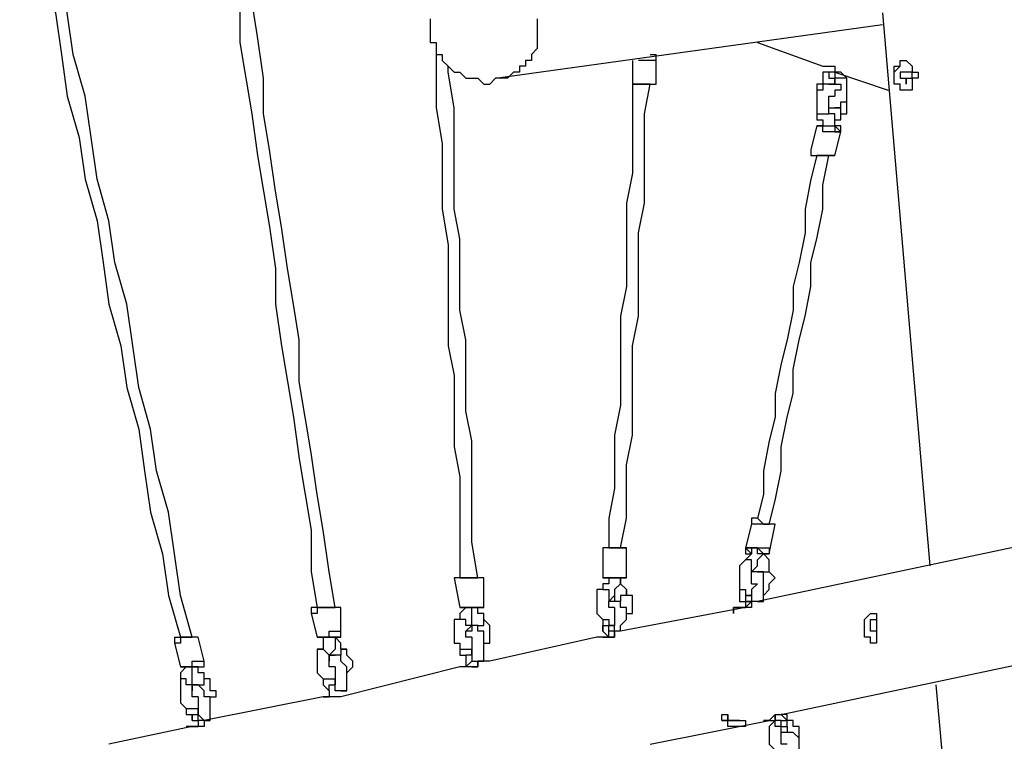
# Model space of a CAD drawing. Units: inches. Extents: x 152 to 252, y 99 to 205.
# Drawn here: x 191 to 197, y 132 to 136 of the extents above; entities that cross this region are included whole.
import ezdxf

# ---------------------------------------------------------------- set-up
doc = ezdxf.new("R2010")
doc.units = ezdxf.units.IN
doc.header["$MEASUREMENT"] = 0
doc.layers.add('Ebene 1', color=7, linetype='Continuous')

msp = doc.modelspace()

# ---------------------------------------------------------------- linework, layer by layer
at = {"layer": 'Ebene 1', "color": 7, "lineweight": 25, "true_color": 0xffffff}
for points in [[(191.4877, 137.3012), (191.523, 137.0542), (191.5936, 136.8072), (191.629, 136.5601), (191.6994, 136.3135), (191.7347, 136.0665), (191.77, 135.8194), (191.8405, 135.5724), (191.8758, 135.3254), (191.9464, 135.0787), (191.9817, 134.8317), (192.0169, 134.5847), (192.0875, 134.3377), (192.1228, 134.0907), (192.1933, 133.844), (192.2286, 133.597), (192.2639, 133.35), (192.3345, 133.103), (192.3697, 132.856), (192.4403, 132.6093)], [(192.5109, 132.6093), (192.4403, 132.856), (192.405, 133.103), (192.3697, 133.35), (192.2992, 133.597), (192.2639, 133.844), (192.1933, 134.0907), (192.1581, 134.3377), (192.1228, 134.5847), (192.0522, 134.8317), (192.0169, 135.0787), (191.9464, 135.3254), (191.9111, 135.5724), (191.8758, 135.8194), (191.8053, 136.0665), (191.77, 136.3135), (191.6994, 136.5956), (191.6641, 136.8426), (191.629, 137.0893), (191.5583, 137.3012)], [(192.7224, 136.8072), (192.7577, 136.5956), (192.7931, 136.3838), (192.7931, 136.1371), (192.8284, 135.9252), (192.8637, 135.7137), (192.8988, 135.4667), (192.9341, 135.2551), (192.9694, 135.0433), (193.0048, 134.7963), (193.0048, 134.5847), (193.0401, 134.3377), (193.0752, 134.1262), (193.1105, 133.9143), (193.1458, 133.6676), (193.1811, 133.4558), (193.2165, 133.2442), (193.2165, 132.9972), (193.2516, 132.7857)], [(193.3575, 132.7857), (193.3222, 132.9972), (193.2869, 133.2442), (193.2516, 133.4558), (193.2165, 133.7028), (193.1811, 133.9143), (193.1458, 134.1262), (193.1458, 134.3732), (193.1105, 134.5847), (193.0752, 134.7963), (193.0401, 135.0433), (193.0048, 135.2551), (192.9694, 135.5018), (192.9341, 135.7137), (192.9341, 135.9252), (192.8988, 136.1722), (192.8637, 136.3838), (192.8284, 136.5956), (192.7931, 136.8426)], [(193.922, 136.278), (193.922, 136.2428), (193.922, 136.2074), (193.922, 136.1722), (193.922, 136.1371), (193.9572, 136.1371), (193.9572, 136.1016), (193.9572, 136.0665), (193.9925, 136.0665), (193.9925, 136.031), (194.0278, 135.9958), (194.0631, 135.9607), (194.0984, 135.9607), (194.1335, 135.9252), (194.1689, 135.9252), (194.2042, 135.9252), (194.2395, 135.8901), (194.2748, 135.8901), (194.3099, 135.9252)], [(194.5569, 136.278), (194.5569, 136.2428), (194.5569, 136.2074), (194.5569, 136.1722), (194.5569, 136.1371), (194.5569, 136.1016), (194.5216, 136.0665), (194.5216, 136.031), (194.4863, 136.031), (194.4863, 135.9958), (194.4512, 135.9958), (194.4512, 135.9607), (194.4159, 135.9607), (194.3806, 135.9252), (194.3452, 135.9252), (194.3099, 135.9252)], [(196.603, 136.3135), (196.8853, 133.0324)], [(194.3099, 135.9252), (196.603, 136.2428)], [(193.9572, 136.1016), (193.9572, 135.9607), (193.9572, 135.7488), (193.9925, 135.5373), (193.9925, 135.3609), (193.9925, 135.149), (194.0278, 134.9375), (194.0278, 134.7611), (194.0278, 134.5496), (194.0278, 134.3377), (194.0631, 134.1613), (194.0631, 133.9498), (194.0631, 133.7379), (194.0984, 133.5615), (194.0984, 133.35), (194.0984, 133.1736), (194.0984, 132.9621)], [(195.8623, 136.1371), (196.2502, 135.9958)], [(195.2272, 136.0665), (195.2272, 136.0665), (195.2625, 136.0665)], [(195.2625, 136.0665), (195.2625, 136.0665)], [(195.2625, 136.031), (195.2625, 136.031), (195.2625, 136.0665)], [(194.2042, 132.9621), (194.1689, 133.1736), (194.1689, 133.35), (194.1689, 133.5615), (194.1689, 133.7734), (194.1335, 133.9498), (194.1335, 134.1613), (194.1335, 134.3732), (194.0984, 134.5496), (194.0984, 134.7611), (194.0984, 134.9726), (194.0631, 135.149), (194.0631, 135.3609), (194.0631, 135.5724), (194.0631, 135.7488), (194.0278, 135.9607), (194.0278, 135.9958)], [(195.1214, 136.031), (195.1214, 135.8901)], [(195.2625, 136.031), (195.2625, 136.031), (195.2272, 136.031), (195.1919, 136.031), (195.1567, 136.031)], [(195.2625, 135.8901), (195.2625, 136.031)], [(196.2502, 135.9958), (196.2502, 135.9958), (196.2855, 135.9958), (196.3208, 135.9958), (196.3208, 135.9607)], [(196.3208, 135.9958), (196.3208, 135.9607), (196.3208, 135.9252)], [(196.7442, 135.8546), (196.7442, 135.8546), (196.7089, 135.8546), (196.7089, 135.8901), (196.6736, 135.8901), (196.6736, 135.9252), (196.6736, 135.9607), (196.7089, 135.9958), (196.7089, 136.031), (196.7442, 136.031)], [(196.7442, 135.8546), (196.7442, 135.8546), (196.7089, 135.8546), (196.7089, 135.8901), (196.6736, 135.8901), (196.6736, 135.9252), (196.6736, 135.9607), (196.6736, 135.9958), (196.7089, 135.9958), (196.7089, 136.031), (196.7442, 136.031), (196.7794, 135.9958), (196.7794, 135.9607), (196.8147, 135.9607), (196.8147, 135.9252), (196.7794, 135.9252), (196.7794, 135.8901), (196.7794, 135.8546), (196.7442, 135.8546)], [(196.2855, 135.9607), (196.2855, 135.9607), (196.2502, 135.9607), (196.2502, 135.9252), (196.2502, 135.8901), (196.2151, 135.8901), (196.2151, 135.8546)], [(196.2855, 135.9607), (196.2855, 135.9607), (196.2855, 135.9252), (196.3208, 135.9252)], [(196.3208, 135.9607), (196.3208, 135.9607), (196.2855, 135.9607), (196.2855, 135.9252), (196.3208, 135.9252)], [(196.3208, 135.9607), (196.2855, 135.9607)], [(196.2855, 135.7488), (196.2855, 135.7488), (196.3208, 135.7488), (196.3561, 135.7488), (196.3561, 135.7843), (196.3915, 135.7843), (196.3915, 135.8194), (196.3915, 135.8546), (196.3915, 135.8901), (196.3915, 135.9252)], [(196.2855, 135.8901), (196.2855, 135.8901), (196.3208, 135.8901), (196.3208, 135.9252)], [(196.3561, 135.9607), (196.3561, 135.9607), (196.3208, 135.9607), (196.3208, 135.9252)], [(196.3208, 135.9607), (196.6383, 135.8546)], [(196.3915, 135.9252), (196.3915, 135.9252), (196.3561, 135.9252), (196.3208, 135.9252), (196.3208, 135.8901)], [(196.3208, 135.9252), (196.3208, 135.9252)], [(196.3208, 135.9252), (196.3208, 135.9252)], [(196.3208, 135.9252), (196.3208, 135.8901)], [(196.3561, 135.9607), (196.3561, 135.9607)], [(196.3915, 135.9252), (196.3561, 135.9607)], [(195.1214, 135.8901), (195.1214, 135.7137), (195.1214, 135.5373), (195.1214, 135.3609), (195.0861, 135.1845), (195.0861, 135.0081), (195.0861, 134.8669), (195.0861, 134.6905), (195.0508, 134.5141), (195.0508, 134.3377), (195.0508, 134.1613), (195.0508, 133.9849), (195.0155, 133.8085), (195.0155, 133.6322), (195.0155, 133.4912), (194.9803, 133.3149), (194.9803, 133.1385)], [(195.0508, 133.1385), (195.0861, 133.3149), (195.0861, 133.4558), (195.0861, 133.6322), (195.1214, 133.8085), (195.1214, 133.9849), (195.1214, 134.1613), (195.1214, 134.3377), (195.1567, 134.5141), (195.1567, 134.6905), (195.1567, 134.8317), (195.1567, 135.0081), (195.1919, 135.1845), (195.1919, 135.3609), (195.1919, 135.5373), (195.1919, 135.7137), (195.2272, 135.8901)], [(195.1214, 135.8901), (195.1214, 135.8901), (195.1567, 135.8901), (195.1919, 135.8901), (195.2272, 135.8901), (195.2625, 135.8901)], [(195.2272, 135.8901), (195.2272, 135.8901), (195.1919, 135.8901), (195.1567, 135.8901), (195.1214, 135.8901)], [(195.1214, 135.8901), (195.1214, 135.8901)], [(195.2272, 135.8901), (195.2272, 135.8901), (195.2625, 135.8901)], [(196.3208, 135.8901), (196.3208, 135.8901), (196.2855, 135.8901), (196.2502, 135.8901), (196.2502, 135.8546), (196.2151, 135.8546), (196.2151, 135.8194), (196.2151, 135.7843), (196.2151, 135.7488), (196.2151, 135.7137)], [(196.3208, 135.8901), (196.3208, 135.8901), (196.3561, 135.8901), (196.3561, 135.8546), (196.3208, 135.8546), (196.3208, 135.8194)], [(196.2855, 135.7488), (196.2855, 135.7488), (196.2855, 135.7843), (196.2855, 135.8194), (196.3208, 135.8194)], [(196.3561, 135.7137), (196.3561, 135.7137), (196.3915, 135.7137), (196.3915, 135.7488), (196.3915, 135.7843), (196.3915, 135.8194)], [(196.2151, 135.7137), (196.2502, 135.7137), (196.2855, 135.7137), (196.2855, 135.7488)], [(196.2855, 135.7488), (196.2855, 135.7488)], [(196.3208, 135.7137), (196.3208, 135.7137), (196.2855, 135.7137), (196.2855, 135.7488)], [(196.3561, 135.7137), (196.3561, 135.7137), (196.3561, 135.7488), (196.3208, 135.7488)], [(196.2151, 135.7137), (196.2151, 135.7137)], [(196.2151, 135.7137), (196.2151, 135.7137), (196.2151, 135.6782), (196.2502, 135.6782), (196.2502, 135.6431)], [(196.3208, 135.6431), (196.3208, 135.6431), (196.3208, 135.6782), (196.3208, 135.7137)], [(196.3208, 135.6431), (196.3208, 135.6431), (196.3208, 135.6782), (196.3561, 135.6782), (196.3561, 135.7137)], [(196.2151, 135.6431), (196.1798, 135.5018)], [(196.3561, 135.6079), (196.3561, 135.6079), (196.3208, 135.6079), (196.2855, 135.6079), (196.2502, 135.6079), (196.2502, 135.6431), (196.2151, 135.6431)], [(196.2151, 135.6431), (196.2151, 135.6431)], [(196.2151, 135.6431), (196.2151, 135.6431)], [(196.2502, 135.6431), (196.2151, 135.6431)], [(196.2151, 135.6431), (196.2502, 135.6431), (196.2855, 135.6431), (196.3208, 135.6431), (196.3208, 135.6079), (196.3561, 135.6079)], [(196.2151, 135.6431), (196.2151, 135.6431)], [(196.2502, 135.6431), (196.2502, 135.6431), (196.2855, 135.6431), (196.3208, 135.6431)], [(196.3561, 135.6079), (196.3561, 135.6079), (196.3561, 135.6431), (196.3208, 135.6431)], [(196.3208, 135.6431), (196.3208, 135.6431)], [(196.3208, 135.6431), (196.3208, 135.6431)], [(196.3561, 135.6079), (196.3561, 135.6079), (196.3208, 135.6431)], [(196.3208, 135.4667), (196.3561, 135.6079)], [(196.2151, 135.4667), (196.1798, 135.3254), (196.1444, 135.149), (196.1444, 135.0081), (196.1091, 134.8317), (196.0738, 134.6905), (196.0738, 134.5496), (196.0387, 134.3732), (196.0034, 134.2319), (195.9681, 134.0556), (195.9681, 133.9143), (195.9327, 133.7734), (195.8974, 133.597), (195.8974, 133.4558), (195.8623, 133.3149)], [(195.9327, 133.2794), (195.9681, 133.4206), (196.0034, 133.597), (196.0034, 133.7379), (196.0387, 133.9143), (196.0738, 134.0556), (196.0738, 134.1968), (196.1091, 134.3732), (196.1444, 134.5141), (196.1798, 134.6905), (196.1798, 134.8317), (196.2151, 134.9726), (196.2502, 135.149), (196.2502, 135.2903), (196.2855, 135.4667)], [(196.1798, 135.5018), (196.1798, 135.5018), (196.1798, 135.4667)], [(196.1798, 135.5018), (196.1798, 135.5018), (196.1798, 135.4667), (196.2151, 135.4667)], [(196.1798, 135.4667), (196.2151, 135.4667), (196.2502, 135.4667), (196.2855, 135.4667), (196.3208, 135.4667)], [(196.3208, 135.4667), (196.3208, 135.4667), (196.2855, 135.4667), (196.2502, 135.4667), (196.2151, 135.4667)], [(196.3208, 135.4667), (196.3208, 135.4667)], [(195.827, 133.3149), (195.827, 133.3149), (195.827, 133.2794)], [(195.8623, 133.3149), (195.8623, 133.3149), (195.827, 133.3149)], [(195.8623, 133.3149), (195.8623, 133.3149), (195.8974, 133.2794), (195.9327, 133.2794)], [(195.827, 133.2794), (195.7917, 133.1385)], [(195.9681, 133.2794), (195.9681, 133.2794), (195.9327, 133.2794), (195.8974, 133.2794), (195.8623, 133.2794), (195.827, 133.2794)], [(195.827, 133.2794), (195.827, 133.2794)], [(195.9681, 133.2794), (195.9681, 133.2794), (195.9327, 133.2794)], [(195.9327, 133.103), (195.9681, 133.2794)], [(197.6966, 133.2088), (195.8623, 132.8208)], [(195.0861, 133.103), (195.0861, 133.103), (195.0861, 133.1385), (195.0508, 133.1385), (195.0155, 133.1385), (194.9803, 133.1385), (194.945, 133.1385)], [(194.9803, 133.1385), (194.9803, 133.1385), (194.945, 133.1385)], [(194.945, 133.1385), (194.945, 132.9621)], [(194.9803, 133.1385), (194.9803, 133.1385), (195.0155, 133.1385), (195.0508, 133.1385), (195.0861, 133.1385)], [(195.0861, 133.103), (195.0861, 133.103), (195.0861, 133.1385)], [(195.7917, 133.1385), (195.7917, 133.1385)], [(195.7917, 133.1385), (195.827, 133.1385), (195.8623, 133.1385), (195.8974, 133.1385), (195.9327, 133.1385), (195.9327, 133.103)], [(195.827, 133.1385), (195.827, 133.1385), (195.7917, 133.1385), (195.827, 133.103)], [(195.827, 133.1385), (195.827, 133.1385), (195.827, 133.103), (195.7917, 133.0678)], [(195.7917, 133.1385), (195.7917, 133.1385), (195.7917, 133.103), (195.827, 133.103)], [(195.827, 133.1385), (195.827, 133.1385)], [(195.8974, 133.103), (195.8623, 133.103), (195.8623, 133.1385), (195.827, 133.1385)], [(195.9327, 133.103), (195.8974, 133.103), (195.8623, 133.1385), (195.827, 133.1385)], [(195.0861, 132.9621), (195.0861, 133.103)], [(195.7917, 133.0678), (195.7917, 133.0678), (195.7564, 133.0324), (195.7564, 132.9972), (195.7564, 132.9621), (195.7564, 132.9266), (195.7564, 132.8915), (195.7917, 132.8915), (195.7917, 132.856), (195.827, 132.856)], [(195.827, 132.9972), (195.827, 132.9972), (195.827, 133.0324), (195.827, 133.0678), (195.7917, 133.0678)], [(195.7917, 133.0678), (195.7917, 133.0678)], [(195.8623, 133.0324), (195.8623, 133.0324), (195.8623, 133.0678), (195.8974, 133.103)], [(195.8974, 133.103), (195.9327, 133.103)], [(195.8974, 133.103), (195.8974, 133.103)], [(195.9327, 133.0324), (195.9327, 133.0324), (195.9327, 133.0678), (195.8974, 133.103)], [(195.8974, 133.103), (195.8974, 133.103), (195.9327, 133.103)], [(195.827, 132.9972), (195.827, 132.9972), (195.8623, 133.0324)], [(195.8623, 132.9972), (195.8623, 132.9972), (195.8974, 132.9972), (195.9327, 132.9972), (195.9327, 133.0324)], [(195.8974, 132.856), (195.8974, 132.856), (195.9327, 132.8915), (195.9327, 132.9266), (195.9681, 132.9621), (195.9327, 132.9972), (195.9327, 133.0324)], [(194.0984, 132.9621), (194.0984, 132.9621), (194.0631, 132.9621)], [(194.0984, 132.9621), (194.0984, 132.9621), (194.0631, 132.9621)], [(194.0631, 132.9621), (194.0984, 132.7857)], [(194.2395, 132.9621), (194.2395, 132.9621), (194.2042, 132.9621), (194.1689, 132.9621), (194.1335, 132.9621), (194.0984, 132.9621)], [(194.0984, 132.9621), (194.0984, 132.9621), (194.1335, 132.9621), (194.1689, 132.9621), (194.2042, 132.9621)], [(194.0984, 132.9621), (194.0984, 132.9621)], [(194.2395, 132.9621), (194.2395, 132.9621), (194.2042, 132.9621)], [(194.2395, 132.7857), (194.2395, 132.9621)], [(194.945, 132.9621), (194.945, 132.9621), (194.9803, 132.9621), (195.0155, 132.9621), (195.0508, 132.9621), (195.0861, 132.9621)], [(194.945, 132.9621), (194.945, 132.9621), (194.9803, 132.9621)], [(195.0861, 132.9621), (195.0861, 132.9621), (195.0508, 132.9621), (195.0155, 132.9621), (194.9803, 132.9621), (194.945, 132.9621)], [(194.9803, 132.9621), (194.9803, 132.9621), (194.9803, 132.9266), (194.945, 132.9266), (194.945, 132.8915)], [(194.945, 132.9621), (194.945, 132.9621), (194.9803, 132.9621)], [(194.9803, 132.9621), (194.9803, 132.9621), (195.0155, 132.9621), (195.0508, 132.9621)], [(194.9803, 132.9621), (194.9803, 132.9621)], [(195.0508, 132.9621), (195.0508, 132.9266), (195.0155, 132.8915), (195.0155, 132.856)], [(195.0508, 132.9621), (195.0508, 132.9621)], [(195.0508, 132.9621), (195.0861, 132.9621)], [(195.0861, 132.8915), (195.0861, 132.8915), (195.0508, 132.9266), (195.0508, 132.9621)], [(195.0861, 132.9621), (195.0861, 132.9621)], [(195.0861, 132.9621), (195.0861, 132.9621)], [(195.0861, 132.9621), (195.0861, 132.9621)], [(195.0861, 132.9621), (195.0861, 132.9621)], [(195.827, 132.9266), (195.827, 132.9266), (195.827, 132.9621), (195.827, 132.9972)], [(195.8623, 132.8208), (195.8974, 132.8208), (195.8974, 132.856), (195.8974, 132.8915), (195.8974, 132.9266), (195.8974, 132.9621), (195.8974, 132.9972), (195.8623, 132.9972), (195.827, 132.9972)], [(195.8623, 132.9972), (195.8623, 132.9972)], [(194.945, 132.8915), (194.945, 132.8915), (194.9097, 132.8915), (194.9097, 132.856), (194.9097, 132.8208), (194.9097, 132.7857), (194.9097, 132.7502), (194.945, 132.7151), (194.9803, 132.7151), (194.9803, 132.6796), (195.0155, 132.6796)], [(194.945, 132.8915), (194.945, 132.8915)], [(194.945, 132.8915), (194.945, 132.8915), (194.9803, 132.8915), (194.9803, 132.856), (194.9803, 132.8208)], [(195.0861, 132.8915), (195.0861, 132.8915), (195.0861, 132.856), (195.0508, 132.856), (195.0508, 132.8208)], [(195.0861, 132.7151), (195.0861, 132.7151), (195.0861, 132.7502), (195.1214, 132.7502), (195.1214, 132.7857), (195.1214, 132.8208), (195.1214, 132.856), (195.0861, 132.856), (195.0861, 132.8915)], [(195.7564, 132.8915), (195.7564, 132.8915), (195.7564, 132.856), (195.7564, 132.8208), (195.7917, 132.8208), (195.7917, 132.7857)], [(195.827, 132.9266), (195.827, 132.9266), (195.8623, 132.9266), (195.827, 132.8915), (195.827, 132.856)], [(194.9803, 132.8208), (195.0155, 132.856)], [(195.0155, 132.856), (195.0155, 132.856), (195.0155, 132.8208)], [(195.827, 132.856), (195.827, 132.856), (195.7917, 132.856), (195.7917, 132.8208), (195.7917, 132.7857)], [(195.827, 132.856), (195.827, 132.856), (195.827, 132.8208)], [(195.827, 132.856), (195.827, 132.8208)], [(195.827, 132.856), (195.827, 132.856)], [(193.3928, 132.7857), (193.3928, 132.7857), (193.3575, 132.7857), (193.3222, 132.7857), (193.2869, 132.7857), (193.2516, 132.7857), (193.2516, 132.7502), (193.2165, 132.7502)], [(193.2516, 132.7857), (193.2516, 132.7857), (193.2165, 132.7857), (193.2165, 132.7502)], [(193.2516, 132.7857), (193.2516, 132.7857), (193.2869, 132.7857), (193.3222, 132.7857), (193.3575, 132.7857)], [(193.3928, 132.7857), (193.3928, 132.7857), (193.3575, 132.7857)], [(193.3928, 132.6444), (193.3928, 132.7857)], [(194.0984, 132.7857), (194.0984, 132.7857)], [(194.0984, 132.7857), (194.0984, 132.7857), (194.1335, 132.7857), (194.1689, 132.7857), (194.2042, 132.7857), (194.2395, 132.7857)], [(194.0984, 132.7857), (194.0984, 132.7857)], [(194.0984, 132.7857), (194.0984, 132.7857)], [(194.2395, 132.7857), (194.2042, 132.7857), (194.1689, 132.7857), (194.1335, 132.7857), (194.0984, 132.7857)], [(194.0984, 132.7857), (194.1335, 132.7857)], [(194.1335, 132.7857), (194.1335, 132.7857), (194.0984, 132.7502), (194.0984, 132.7151)], [(194.0984, 132.7857), (194.0984, 132.7857)], [(194.1689, 132.7857), (194.1689, 132.7857), (194.1335, 132.7857)], [(194.1689, 132.7857), (194.2042, 132.7857)], [(194.1689, 132.6796), (194.1689, 132.7151), (194.1689, 132.7502), (194.1689, 132.7857)], [(194.2042, 132.7857), (194.2042, 132.7857), (194.2395, 132.7857)], [(194.2042, 132.7857), (194.2042, 132.7857)], [(194.2395, 132.7151), (194.2395, 132.7151), (194.2395, 132.7502), (194.2042, 132.7502), (194.2042, 132.7857)], [(194.2042, 132.7857), (194.2042, 132.7857), (194.2395, 132.7857)], [(195.0155, 132.7857), (195.0155, 132.7857), (194.9803, 132.7857), (194.9803, 132.8208)], [(195.0508, 132.6444), (195.0508, 132.6444), (195.0508, 132.6796), (195.0861, 132.7151), (195.0861, 132.7502), (195.0861, 132.7857), (195.0508, 132.7857), (195.0508, 132.8208), (195.0155, 132.8208), (194.9803, 132.8208)], [(195.0155, 132.7857), (195.0155, 132.7857), (195.0155, 132.7502), (195.0155, 132.7151), (195.0155, 132.6796)], [(195.7917, 132.7857), (195.0508, 132.6444)], [(195.8623, 132.8208), (195.8623, 132.8208), (195.827, 132.8208), (195.827, 132.7857), (195.7917, 132.7857), (195.7564, 132.7857), (195.721, 132.7857), (195.721, 132.7502)], [(195.721, 132.7502), (195.721, 132.7502), (195.721, 132.7857), (195.7564, 132.7857), (195.7917, 132.7857), (195.827, 132.8208)], [(195.827, 132.8208), (195.827, 132.8208), (195.7917, 132.8208), (195.7917, 132.7857)], [(195.827, 132.8208), (195.7917, 132.8208), (195.7917, 132.7857)], [(195.7917, 132.7857), (195.7917, 132.7857)], [(193.2165, 132.7502), (193.2516, 132.6093)], [(194.0984, 132.7151), (194.0984, 132.7151), (194.0631, 132.7151), (194.0631, 132.6796), (194.0631, 132.6444), (194.0631, 132.6093), (194.0631, 132.5738), (194.0984, 132.5738), (194.0984, 132.5387), (194.1335, 132.5387), (194.1689, 132.5387)], [(194.1689, 132.6796), (194.1689, 132.6796), (194.1335, 132.6796), (194.1335, 132.7151), (194.0984, 132.7151)], [(194.0984, 132.7151), (194.0984, 132.7151)], [(194.2042, 132.6796), (194.2042, 132.6796), (194.2395, 132.6796), (194.2395, 132.7151)], [(194.2395, 132.5387), (194.2395, 132.5738), (194.2748, 132.5738), (194.2748, 132.6093), (194.2748, 132.6444), (194.2748, 132.6796), (194.2395, 132.7151)], [(194.945, 132.7151), (194.945, 132.7151), (194.945, 132.6796), (194.945, 132.6444)], [(196.5325, 132.5738), (196.5325, 132.5738), (196.5325, 132.6093), (196.4972, 132.6093), (196.4972, 132.6444), (196.4972, 132.6796), (196.4972, 132.7151), (196.5325, 132.7502)], [(196.5325, 132.7502), (196.5325, 132.7502), (196.5678, 132.7502), (196.5678, 132.7151), (196.5678, 132.6796), (196.5678, 132.6444), (196.5678, 132.6093), (196.5678, 132.5738), (196.5325, 132.5738), (196.5325, 132.6093), (196.4972, 132.6093), (196.4972, 132.6444), (196.4972, 132.6796), (196.4972, 132.7151), (196.5325, 132.7502)], [(196.5325, 132.7502), (196.5325, 132.7502)], [(196.5325, 132.7151), (196.5325, 132.7151), (196.5678, 132.7151), (196.5678, 132.6796), (196.5678, 132.6444), (196.5325, 132.6444), (196.5325, 132.6796), (196.5325, 132.7151)], [(194.1689, 132.6093), (194.1689, 132.6093), (194.1335, 132.6093), (194.1335, 132.6444), (194.1689, 132.6796)], [(194.2395, 132.4681), (194.2395, 132.4681), (194.2395, 132.5032), (194.2395, 132.5387), (194.2395, 132.5738), (194.2395, 132.6093), (194.2395, 132.6444), (194.2042, 132.6444), (194.2042, 132.6796), (194.1689, 132.6796), (194.1689, 132.6444), (194.1335, 132.6444)], [(194.1689, 132.6796), (194.1689, 132.6796)], [(194.1689, 132.6796), (194.1689, 132.6796)], [(194.945, 132.6444), (194.945, 132.6444), (194.945, 132.6796), (194.9803, 132.6796)], [(194.9803, 132.6093), (194.9803, 132.6444), (194.9803, 132.6796)], [(194.9803, 132.6796), (194.9803, 132.6796), (195.0155, 132.6796)], [(195.0155, 132.6093), (195.0155, 132.6444), (194.9803, 132.6444), (194.9803, 132.6796)], [(195.0155, 132.6796), (194.9803, 132.6796)], [(195.0155, 132.6796), (195.0155, 132.6796)], [(192.546, 132.6093), (192.546, 132.6093), (192.5109, 132.6093), (192.4756, 132.6093), (192.4403, 132.6093), (192.4403, 132.5738), (192.405, 132.5738)], [(192.405, 132.6093), (192.405, 132.6093), (192.4403, 132.6093), (192.4756, 132.6093), (192.5109, 132.6093)], [(192.405, 132.6093), (192.405, 132.6093), (192.405, 132.5738)], [(192.546, 132.6093), (192.546, 132.6093), (192.5109, 132.6093)], [(192.5814, 132.4681), (192.546, 132.6093)], [(193.2516, 132.6093), (193.2516, 132.6093), (193.2869, 132.6093), (193.3222, 132.6093), (193.3222, 132.6444), (193.3575, 132.6444), (193.3928, 132.6444)], [(193.2516, 132.6093), (193.2516, 132.6093), (193.2869, 132.6093)], [(193.3928, 132.6093), (193.3928, 132.6093), (193.3575, 132.6093), (193.3222, 132.6093), (193.2869, 132.6093), (193.2516, 132.6093)], [(193.2869, 132.6093), (193.2869, 132.6093), (193.2869, 132.5738), (193.2869, 132.5387), (193.2516, 132.5387)], [(193.2516, 132.6093), (193.2516, 132.6093), (193.2869, 132.6093)], [(193.2869, 132.6093), (193.2869, 132.6093), (193.3222, 132.6093), (193.3575, 132.6093)], [(193.2869, 132.6093), (193.2869, 132.6093)], [(193.3575, 132.6093), (193.3575, 132.6093)], [(193.3575, 132.6093), (193.3575, 132.6093), (193.3575, 132.5738), (193.3575, 132.5387)], [(193.3575, 132.6093), (193.3928, 132.6093)], [(193.3928, 132.5387), (193.3928, 132.5387), (193.3928, 132.5738), (193.3575, 132.6093)], [(193.3928, 132.6093), (193.3928, 132.6093), (193.3928, 132.6444)], [(193.3928, 132.6093), (193.3928, 132.6093)], [(194.1689, 132.6093), (194.1689, 132.6093), (194.1689, 132.5738), (194.1689, 132.5387), (194.1689, 132.5032)], [(194.9097, 132.6093), (194.2748, 132.4681)], [(194.9803, 132.6093), (194.9097, 132.6093)], [(195.0508, 132.6444), (195.0508, 132.6444), (195.0155, 132.6444), (195.0155, 132.6093), (194.9803, 132.6093), (194.945, 132.6093)], [(194.945, 132.6093), (194.945, 132.6093), (194.9803, 132.6093), (195.0155, 132.6093), (195.0155, 132.6444)], [(194.945, 132.6444), (194.9803, 132.6093)], [(194.9803, 132.6093), (194.9803, 132.6093)], [(195.0508, 132.6444), (195.0508, 132.6444)], [(192.405, 132.5738), (192.405, 132.5738)], [(192.405, 132.5738), (192.4403, 132.4329)], [(193.2516, 132.5387), (193.2516, 132.5387)], [(193.2516, 132.5387), (193.2869, 132.5387), (193.3222, 132.5032)], [(193.2516, 132.5387), (193.2516, 132.5387), (193.2516, 132.5032), (193.2516, 132.4681), (193.2516, 132.4329), (193.2516, 132.3974), (193.2869, 132.3623), (193.3222, 132.3623), (193.3575, 132.3623)], [(193.3222, 132.5032), (193.3222, 132.5032), (193.3575, 132.5387)], [(193.428, 132.3974), (193.428, 132.3974), (193.4633, 132.4329), (193.4633, 132.4681), (193.428, 132.5032), (193.428, 132.5387), (193.3928, 132.5387)], [(194.0984, 132.5387), (194.0984, 132.5387), (194.0984, 132.5032), (194.1335, 132.5032), (194.1335, 132.4681)], [(194.1689, 132.5032), (194.1689, 132.5032), (194.1689, 132.5387)], [(196.0034, 132.1504), (197.8377, 132.5387)], [(193.3222, 132.5032), (193.3575, 132.5032)], [(193.3575, 132.4329), (193.3575, 132.4329), (193.3222, 132.4329), (193.3222, 132.4681), (193.3222, 132.5032)], [(193.428, 132.2917), (193.428, 132.3268), (193.428, 132.3623), (193.428, 132.3974), (193.428, 132.4329), (193.3928, 132.4681), (193.3928, 132.5032), (193.3575, 132.5032), (193.3222, 132.5032), (193.3222, 132.4681)], [(194.1689, 132.5032), (194.1689, 132.5032), (194.1335, 132.5032), (194.1335, 132.4681)], [(194.1689, 132.5032), (194.1689, 132.5032), (194.1335, 132.5032), (194.1335, 132.4681), (194.1335, 132.4329)], [(194.1689, 132.5032), (194.1689, 132.5032), (194.1689, 132.4681), (194.1335, 132.4329)], [(194.1689, 132.5032), (194.1689, 132.5032), (194.1689, 132.4681), (194.2042, 132.4681)], [(194.1689, 132.5032), (194.1689, 132.5032), (194.1689, 132.4681), (194.2042, 132.4681), (194.2395, 132.4681)], [(194.1689, 132.5032), (194.1689, 132.5032)], [(194.1689, 132.5032), (194.1689, 132.5032)], [(192.4403, 132.4329), (192.4403, 132.4329), (192.4756, 132.4329), (192.5109, 132.4329), (192.5109, 132.4681), (192.546, 132.4681), (192.5814, 132.4681)], [(192.4403, 132.4329), (192.4403, 132.4329)], [(192.4403, 132.4329), (192.4403, 132.4329)], [(192.546, 132.4329), (192.546, 132.4329), (192.5109, 132.4329), (192.4756, 132.4329), (192.4403, 132.4329)], [(192.4403, 132.4329), (192.4403, 132.4329)], [(192.4756, 132.4329), (192.4756, 132.4329), (192.4403, 132.3974), (192.4403, 132.3623)], [(192.4403, 132.4329), (192.4403, 132.4329)], [(192.5109, 132.4329), (192.5109, 132.4329), (192.4756, 132.4329)], [(192.5109, 132.4329), (192.5109, 132.4329), (192.546, 132.4329)], [(192.5109, 132.3623), (192.5109, 132.3623), (192.5109, 132.3974), (192.5109, 132.4329)], [(192.546, 132.4329), (192.546, 132.4329), (192.5814, 132.4329), (192.5814, 132.4681)], [(192.546, 132.4329), (192.546, 132.4329)], [(192.546, 132.4329), (192.546, 132.4329)], [(192.5814, 132.3623), (192.5814, 132.3974), (192.546, 132.3974), (192.546, 132.4329)], [(193.3575, 132.4329), (193.3575, 132.4329), (193.3575, 132.3974), (193.3575, 132.3623), (193.3575, 132.3268)], [(194.0984, 132.4329), (193.3928, 132.2565)], [(194.1689, 132.4329), (194.1689, 132.4329), (194.1335, 132.4329), (194.0984, 132.4329)], [(194.1335, 132.4681), (194.1335, 132.4681)], [(194.2042, 132.4329), (194.1689, 132.4329)], [(194.2748, 132.4681), (194.2395, 132.4681), (194.2042, 132.4681), (194.2042, 132.4329)], [(194.2042, 132.4681), (194.2042, 132.4681)], [(194.2042, 132.4681), (194.2395, 132.4681)], [(192.5109, 132.3268), (192.5109, 132.3268), (192.4756, 132.3268), (192.4756, 132.3623), (192.4403, 132.3623)], [(192.4403, 132.3623), (192.4403, 132.3623)], [(192.4403, 132.3623), (192.4403, 132.3623), (192.4403, 132.3268), (192.4403, 132.2917), (192.4403, 132.2565), (192.4403, 132.221), (192.4756, 132.1859), (192.5109, 132.1859), (192.546, 132.1859)], [(192.5109, 132.3268), (192.5109, 132.3268), (192.5109, 132.3623)], [(192.546, 132.3268), (192.546, 132.3268), (192.5814, 132.3268), (192.5814, 132.3623)], [(192.6167, 132.221), (192.6167, 132.221), (192.6167, 132.2565), (192.652, 132.2565), (192.652, 132.2917), (192.6167, 132.2917), (192.6167, 132.3268), (192.6167, 132.3623), (192.5814, 132.3623)], [(193.2869, 132.3623), (193.2869, 132.3623), (193.2869, 132.3268), (193.3222, 132.2917)], [(193.3575, 132.3268), (193.3575, 132.3268), (193.3575, 132.3623)], [(192.5109, 132.3268), (192.546, 132.3268)], [(192.546, 132.2565), (192.546, 132.2565), (192.5109, 132.2565), (192.5109, 132.2917), (192.5109, 132.3268)], [(192.6167, 132.1153), (192.6167, 132.1504), (192.6167, 132.1859), (192.6167, 132.221), (192.6167, 132.2565), (192.5814, 132.2565), (192.5814, 132.2917), (192.546, 132.3268), (192.5109, 132.3268), (192.5109, 132.2917)], [(193.3222, 132.2917), (193.3222, 132.2917), (193.3222, 132.3268), (193.3575, 132.3268)], [(193.3222, 132.2917), (193.3222, 132.2917), (193.3222, 132.3268), (193.3575, 132.3268)], [(193.3575, 132.3268), (193.3575, 132.3268)], [(193.428, 132.2917), (193.3928, 132.2917), (193.3575, 132.2917), (193.3575, 132.3268)], [(193.3928, 132.2917), (193.3928, 132.2917), (193.3575, 132.2917), (193.3575, 132.3268)], [(193.3575, 132.3268), (193.3575, 132.3268)], [(196.9206, 132.3268), (197.3085, 128.0232)], [(192.546, 132.2565), (192.546, 132.2565), (192.546, 132.221), (192.546, 132.1859), (192.546, 132.1504)], [(192.546, 132.2565), (192.546, 132.2565)], [(193.2869, 132.2565), (192.5814, 132.1153)], [(193.3222, 132.2917), (193.3222, 132.2917)], [(193.3222, 132.2917), (193.3222, 132.2917), (193.3222, 132.2565)], [(193.3928, 132.2917), (193.3928, 132.2917)], [(193.3928, 132.2917), (193.428, 132.2917)], [(192.4756, 132.1859), (192.4756, 132.1859), (192.4756, 132.1504), (192.5109, 132.1504), (192.5109, 132.1153)], [(192.546, 132.1504), (192.546, 132.1504), (192.546, 132.1859)], [(192.5109, 132.1153), (192.5109, 132.1153), (192.5109, 132.1504), (192.546, 132.1504)], [(192.5109, 132.1153), (192.5109, 132.1153), (192.5109, 132.1504), (192.546, 132.1504)], [(192.546, 132.1504), (192.546, 132.1504)], [(192.6167, 132.1153), (192.6167, 132.1153), (192.5814, 132.1153), (192.546, 132.1504)], [(192.5814, 132.1153), (192.5814, 132.1153), (192.546, 132.1153), (192.546, 132.1504)], [(192.546, 132.1504), (192.546, 132.1504)], [(195.7917, 132.1153), (195.7917, 132.0801), (195.7564, 132.0801), (195.721, 132.0801), (195.6859, 132.0801), (195.6859, 132.1153), (195.6506, 132.1153), (195.6506, 132.1504), (195.6859, 132.1504), (195.6859, 132.1153), (195.721, 132.1153), (195.7564, 132.1153), (195.7917, 132.1153)], [(195.6859, 132.1153), (195.6859, 132.1504)], [(195.9681, 132.1504), (195.9681, 132.1153)], [(196.0034, 132.0801), (196.0034, 132.0801), (196.0387, 132.0801), (196.0387, 132.1153), (196.0387, 132.1504), (196.0034, 132.1504)], [(196.0034, 132.0801), (196.0034, 132.0801), (196.0034, 132.1153), (196.0387, 132.1153), (196.0034, 132.1504)], [(196.0387, 132.1153), (196.0387, 132.1504)], [(192.5109, 132.0801), (192.0169, 131.974)], [(192.5109, 132.1153), (192.5109, 132.1153)], [(192.5109, 132.1153), (192.5109, 132.1153), (192.546, 132.1153), (192.546, 132.0801)], [(192.546, 132.0801), (192.546, 132.0801)], [(192.5814, 132.1153), (192.5814, 132.1153)], [(192.5814, 132.1153), (192.6167, 132.1153)], [(195.2272, 131.974), (195.9327, 132.1153)], [(195.6506, 132.1153), (195.6506, 132.1153), (195.6859, 132.1153), (195.721, 132.1153), (195.7564, 132.1153), (195.7917, 132.1153)], [(195.7564, 132.1153), (195.7564, 132.1153), (195.721, 132.1153), (195.6859, 132.1153)], [(195.7917, 132.1153), (195.7917, 132.1153)], [(196.0034, 132.0801), (196.0034, 132.0801), (195.9681, 132.0801), (195.9681, 132.1153), (195.9327, 132.0801)], [(195.9681, 132.1153), (195.9327, 132.0801)], [(195.9327, 132.0801), (195.9327, 132.0801), (195.9327, 132.0447), (195.9327, 132.0095), (195.9327, 131.974), (195.9681, 131.9389), (196.0034, 131.9389), (196.0034, 131.9037), (196.0387, 131.9037)], [(196.0034, 132.0801), (196.0034, 132.0801), (196.0034, 132.1153), (195.9681, 132.1153)], [(196.0034, 132.0801), (196.0387, 132.0801)], [(196.0034, 132.0447), (196.0034, 132.0801)], [(196.0387, 132.0801), (196.0387, 132.0801), (196.0387, 132.1153)], [(196.1091, 132.0095), (196.1091, 132.0095), (196.1091, 132.0447), (196.1091, 132.0801), (196.0738, 132.0801), (196.0738, 132.1153), (196.0387, 132.1153)], [(196.0387, 132.0801), (196.0387, 132.0801)], [(196.0387, 132.0801), (196.0387, 132.0801), (196.0387, 132.0447)], [(196.1091, 131.9037), (196.1091, 131.9037), (196.1091, 131.9389), (196.1091, 131.974), (196.1091, 132.0095), (196.0738, 132.0447), (196.0387, 132.0447), (196.0034, 132.0447)], [(196.0387, 131.974), (196.0387, 131.974), (196.0034, 131.974), (196.0034, 132.0095), (196.0034, 132.0447)]]:
    msp.add_lwpolyline(points, dxfattribs=at)
for points, knots in [([(196.7794, 135.9252), (196.7794, 135.9252), (196.7794, 135.9252), (196.7794, 135.9252), (196.7794, 135.9252), (196.7442, 135.9252), (196.7442, 135.9252), (196.7442, 135.9252), (196.7442, 135.8901), (196.7442, 135.8901), (196.7442, 135.8901), (196.7442, 135.9252), (196.7442, 135.9252), (196.7442, 135.9252), (196.7089, 135.9252), (196.7089, 135.9252), (196.7089, 135.9252), (196.7089, 135.9607), (196.7089, 135.9607), (196.7089, 135.9607), (196.7442, 135.9607), (196.7442, 135.9607), (196.7442, 135.9607), (196.7794, 135.9607), (196.7794, 135.9607), (196.7794, 135.9607), (196.7794, 135.9252), (196.7794, 135.9252)], [0, 0, 0, 0, 1, 1, 1, 2, 2, 2, 3, 3, 3, 4, 4, 4, 5, 5, 5, 6, 6, 6, 7, 7, 7, 8, 8, 8, 9, 9, 9, 9]), ([(195.827, 132.8208), (195.827, 132.8208), (195.827, 132.8208), (195.827, 132.8208), (195.827, 132.8208), (195.7917, 132.8208), (195.7917, 132.8208), (195.7917, 132.8208), (195.827, 132.8208), (195.827, 132.8208)], [0, 0, 0, 0, 1, 1, 1, 2, 2, 2, 3, 3, 3, 3]), ([(195.0508, 132.6444), (195.0508, 132.6444), (195.0508, 132.6444), (195.0508, 132.6444), (195.0508, 132.6444), (195.0155, 132.6444), (195.0155, 132.6444), (195.0155, 132.6444), (195.0155, 132.6796), (195.0155, 132.6796), (195.0155, 132.6796), (194.9803, 132.6796), (194.9803, 132.6796), (194.9803, 132.6796), (195.0155, 132.6796), (195.0155, 132.6796)], [0, 0, 0, 0, 1, 1, 1, 2, 2, 2, 3, 3, 3, 4, 4, 4, 5, 5, 5, 5]), ([(193.3928, 132.5387), (193.3928, 132.5387), (193.428, 132.5387), (193.428, 132.5387), (193.428, 132.5387), (193.3928, 132.5387), (193.3928, 132.5387), (193.3928, 132.5387), (193.3928, 132.5032), (193.3928, 132.5032), (193.3928, 132.5032), (193.3575, 132.5032), (193.3575, 132.5032)], [0, 0, 0, 0, 1, 1, 1, 2, 2, 2, 3, 3, 3, 4, 4, 4, 4]), ([(194.2042, 132.4329), (194.2042, 132.4329), (194.2042, 132.4329), (194.2042, 132.4329), (194.2042, 132.4329), (194.1689, 132.4329), (194.1689, 132.4329), (194.1689, 132.4329), (194.2042, 132.4329), (194.2042, 132.4329), (194.2042, 132.4329), (194.2042, 132.4681), (194.2042, 132.4681)], [0, 0, 0, 0, 1, 1, 1, 2, 2, 2, 3, 3, 3, 4, 4, 4, 4]), ([(193.3928, 132.2565), (193.3928, 132.2565), (193.3575, 132.2565), (193.3575, 132.2565), (193.3575, 132.2565), (193.3222, 132.2565), (193.3222, 132.2565), (193.3222, 132.2565), (193.2869, 132.2565), (193.2869, 132.2565), (193.2869, 132.2565), (193.3222, 132.2565), (193.3222, 132.2565)], [0, 0, 0, 0, 1, 1, 1, 2, 2, 2, 3, 3, 3, 4, 4, 4, 4]), ([(195.9681, 132.1504), (195.9681, 132.1504), (195.9327, 132.1153), (195.9327, 132.1153), (195.9327, 132.1153), (195.8974, 132.1153), (195.8974, 132.1153), (195.8974, 132.1153), (195.9327, 132.1153), (195.9327, 132.1153), (195.9327, 132.1153), (195.9681, 132.1153), (195.9681, 132.1153), (195.9681, 132.1153), (195.9681, 132.1504), (195.9681, 132.1504), (195.9681, 132.1504), (196.0034, 132.1504), (196.0034, 132.1504)], [0, 0, 0, 0, 1, 1, 1, 2, 2, 2, 3, 3, 3, 4, 4, 4, 5, 5, 5, 6, 6, 6, 6]), ([(192.5814, 132.1153), (192.5814, 132.1153), (192.5814, 132.1153), (192.5814, 132.1153), (192.5814, 132.1153), (192.5814, 132.0801), (192.5814, 132.0801), (192.5814, 132.0801), (192.546, 132.0801), (192.546, 132.0801), (192.546, 132.0801), (192.5109, 132.0801), (192.5109, 132.0801), (192.5109, 132.0801), (192.4756, 132.0801), (192.4756, 132.0801), (192.4756, 132.0801), (192.5109, 132.0801), (192.5109, 132.0801), (192.5109, 132.0801), (192.546, 132.0801), (192.546, 132.0801)], [0, 0, 0, 0, 1, 1, 1, 2, 2, 2, 3, 3, 3, 4, 4, 4, 5, 5, 5, 6, 6, 6, 7, 7, 7, 7])]:
    msp.add_open_spline(points, degree=3, knots=knots, dxfattribs=at)

doc.saveas('drawing.dxf')
